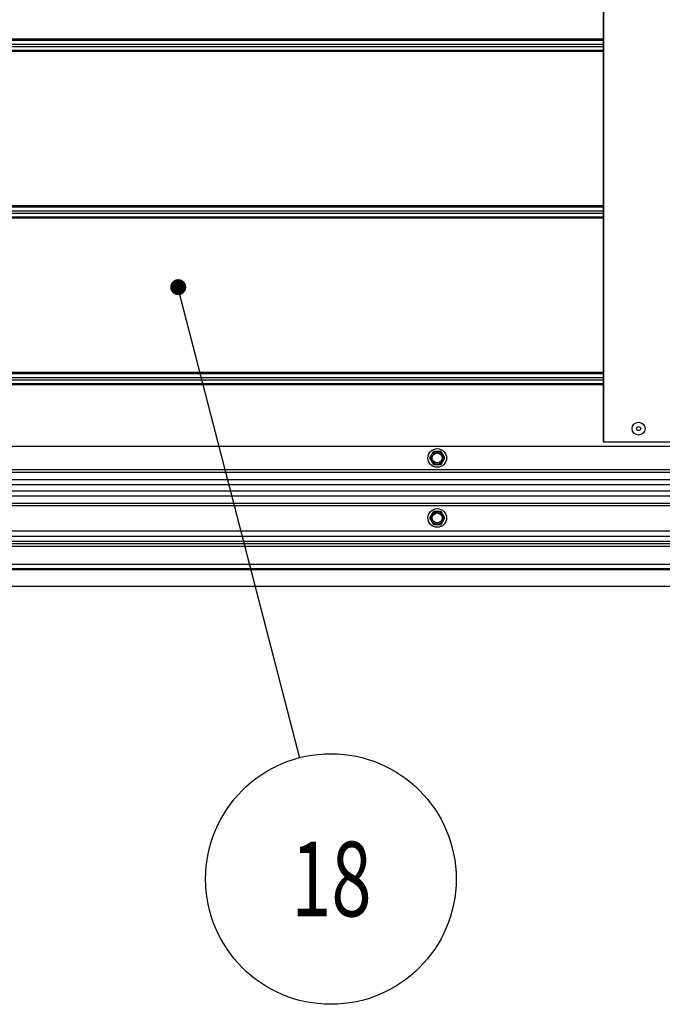
# Model space of a CAD drawing. Units: millimetres. Extents: x 34726 to 221651, y -19063 to 15275.
# Drawn here: x 37109 to 37591, y 6380 to 7118 of the extents above; entities that cross this region are included whole.
import ezdxf

# ---------------------------------------------------------------- set-up
doc = ezdxf.new("R2010")
doc.units = ezdxf.units.MM
doc.header["$LTSCALE"] = 46.255
doc.layers.get('0').update_dxf_attribs({"linetype": 'CONTINUOUS'})
doc.layers.add('NOTE', color=7, linetype='CONTINUOUS')
doc.styles.get("Standard").update_dxf_attribs({"font": 'txt', "width": 0.8})

msp = doc.modelspace()

# ---------------------------------------------------------------- linework, layer by layer
at = {"color": 7, "linetype": 'Continuous'}
for p, q in [((37546.8513, 7339.542), (37546.8513, 7012.57667)), ((37546.8513, 7012.57667), (37546.8513, 6801.542)), ((37546.8513, 6801.542), (37620.8513, 6801.542)), ((37599.8513, 6798.042), (36948.3513, 6798.042)), ((37419.5013, 6794.47835), (37416.6513, 6789.542)), ((37425.2013, 6794.47835), (37419.5013, 6794.47835)), ((37428.0513, 6789.542), (37425.2013, 6794.47835)), ((37416.6513, 6789.542), (37419.5013, 6784.60566)), ((37425.2013, 6784.60566), (37428.0513, 6789.542)), ((37419.5013, 6784.60566), (37425.2013, 6784.60566)), ((37419.5013, 6749.47835), (37416.6513, 6744.542)), ((37425.2013, 6749.47835), (37419.5013, 6749.47835)), ((37428.0513, 6744.542), (37425.2013, 6749.47835)), ((37416.6513, 6744.542), (37419.5013, 6739.60566)), ((37425.2013, 6739.60566), (37428.0513, 6744.542)), ((37419.5013, 6739.60566), (37425.2013, 6739.60566)), ((39529.14701, 6723.042), (36809.84311, 6723.042)), ((39215.3513, 6726.842), (36948.3513, 6726.842)), ((39526.14701, 6706.342), (36694.14701, 6706.342)), ((38593.40602, 6693.042), (36809.84311, 6693.042))]:
    msp.add_line(p, q, dxfattribs=at)
at = {"color": 9, "linetype": 'Continuous'}
for p, q in [((37547.1513, 7339.542), (37547.1513, 7012.57667)), ((37546.8513, 7103.56397), (36732.14701, 7103.56397)), ((36732.14701, 7102.78751), (37546.8513, 7102.78751)), ((36732.14701, 7099.81846), (37546.8513, 7099.81846)), ((36732.14701, 7098.26555), (37546.8513, 7098.26555)), ((36732.14701, 7095.2965), (37546.8513, 7095.2965)), ((37546.8513, 7094.52004), (36732.14701, 7094.52004)), ((37547.1513, 7012.57667), (37547.1513, 6801.542)), ((37546.8513, 6978.56397), (36732.14701, 6978.56397)), ((36732.14701, 6977.78751), (37546.8513, 6977.78751)), ((36732.14701, 6974.81846), (37546.8513, 6974.81846)), ((36732.14701, 6973.26555), (37546.8513, 6973.26555)), ((36732.14701, 6970.2965), (37546.8513, 6970.2965)), ((37546.8513, 6969.52004), (36732.14701, 6969.52004)), ((37546.8513, 6853.56397), (36738.64701, 6853.56397)), ((36738.64701, 6852.78751), (37546.8513, 6852.78751)), ((36738.64701, 6849.81846), (37546.8513, 6849.81846)), ((36738.64701, 6848.26555), (37546.8513, 6848.26555)), ((36738.64701, 6845.2965), (37546.8513, 6845.2965)), ((37546.8513, 6844.52004), (36738.64701, 6844.52004)), ((37599.8513, 6780.542), (36948.3513, 6780.542)), ((39215.3513, 6778.57239), (36948.3513, 6778.57239)), ((39215.3513, 6773.27519), (36948.3513, 6773.27519)), ((39215.3513, 6769.33596), (36948.3513, 6769.33596)), ((39215.3513, 6764.74805), (36948.3513, 6764.74805)), ((39215.3513, 6760.80882), (36948.3513, 6760.80882)), ((39215.3513, 6755.51162), (36948.3513, 6755.51162)), ((39215.3513, 6753.542), (36948.3513, 6753.542)), ((39215.3513, 6734.62686), (36948.3513, 6734.62686)), ((39215.3513, 6730.71382), (36948.3513, 6730.71382)), ((39215.3513, 6725.042), (36948.3513, 6725.042)), ((39527.14701, 6709.542), (36809.84311, 6709.542))]:
    msp.add_line(p, q, dxfattribs=at)
msp.add_line((39685.14701, 6705.542), (36695.14701, 6705.542))
at = {"color": 7, "linetype": 'Continuous'}
for centre, radius in [((37573.3513, 6811.542), 4.85), ((37573.3513, 6811.542), 1.5), ((37422.3513, 6789.542), 7), ((37422.3513, 6789.542), 3.75), ((37422.3513, 6744.542), 7), ((37422.3513, 6744.542), 3.75)]:
    msp.add_circle(centre, radius, dxfattribs=at)
at = {"color": 9, "linetype": 'Continuous'}
for centre in [(37422.3513, 6789.542), (37422.3513, 6744.542)]:
    msp.add_circle(centre, 4.7, dxfattribs=at)
at = {"layer": 'NOTE', "color": 82, "linetype": 'Continuous'}
msp.add_line((37228.50939, 6914.22488), (37319.02227, 6564.74293), dxfattribs=at)
at = {"layer": 'NOTE', "color": 82, "linetype": 'Continuous', "const_width": 6}
msp.add_lwpolyline([(37225.05998, 6917.67398, 1), (37231.05998, 6917.67398, 1)], format="xyb", close=True, dxfattribs=at)
at = {"layer": 'NOTE', "color": 82, "linetype": 'Continuous'}
msp.add_circle((37342.58242, 6473.77412), 93.97023, dxfattribs=at)

# ---------------------------------------------------------------- texts
at = {"layer": 'NOTE', "color": 82, "linetype": 'Continuous', "width": 0.711111}
msp.add_text('18', height=56, dxfattribs=at).set_placement((37312.79786, 6445.77412))

doc.saveas('drawing.dxf')
